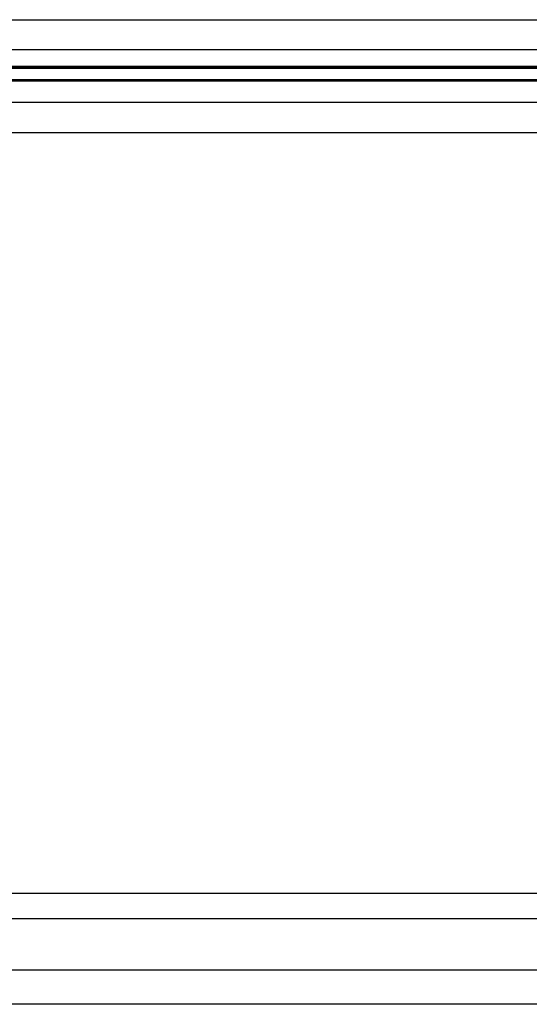
# Model space of a CAD drawing. Units: millimetres. Extents: x -1800 to 1800, y -2684 to 2667.
# Drawn here: x -611 to -472, y -1185 to -915 of the extents above; entities that cross this region are included whole.
import ezdxf

# ---------------------------------------------------------------- set-up
doc = ezdxf.new("R2010")
doc.units = ezdxf.units.MM
doc.header["$LTSCALE"] = 101.6
doc.header["$MEASUREMENT"] = 0
doc.layers.add('DATA', color=7, linetype='CONTINUOUS')

msp = doc.modelspace()

# ---------------------------------------------------------------- linework, layer by layer
at = {"layer": 'DATA', "color": 7, "linetype": 'Continuous'}
for p, q in [((-752.01, -915.35), (-47.99, -915.35)), ((-47.99, -923.62), (-752.01, -923.62)), ((-746.51, -928.14), (-52.51, -928.14)), ((-746.51, -928.14), (-53.49, -928.14)), ((-57.57, -928.43), (-741.54, -928.43)), ((-57.57, -928.68), (-741.54, -928.68)), ((-741.54, -928.69), (-57.57, -928.69)), ((-53.49, -932.19), (-746.51, -932.18)), ((-57.57, -931.82), (-741.54, -931.82)), ((-752.01, -937.94), (-47.99, -937.94)), ((-47.99, -946.36), (-752.01, -946.36)), ((-752.01, -1154.96), (-47.99, -1154.96)), ((-752.01, -1161.9), (-47.99, -1161.9)), ((-752.01, -1175.95), (-47.99, -1175.95)), ((-47.99, -1185.44), (-752.01, -1185.44))]:
    msp.add_line(p, q, dxfattribs=at)

doc.saveas('drawing.dxf')
